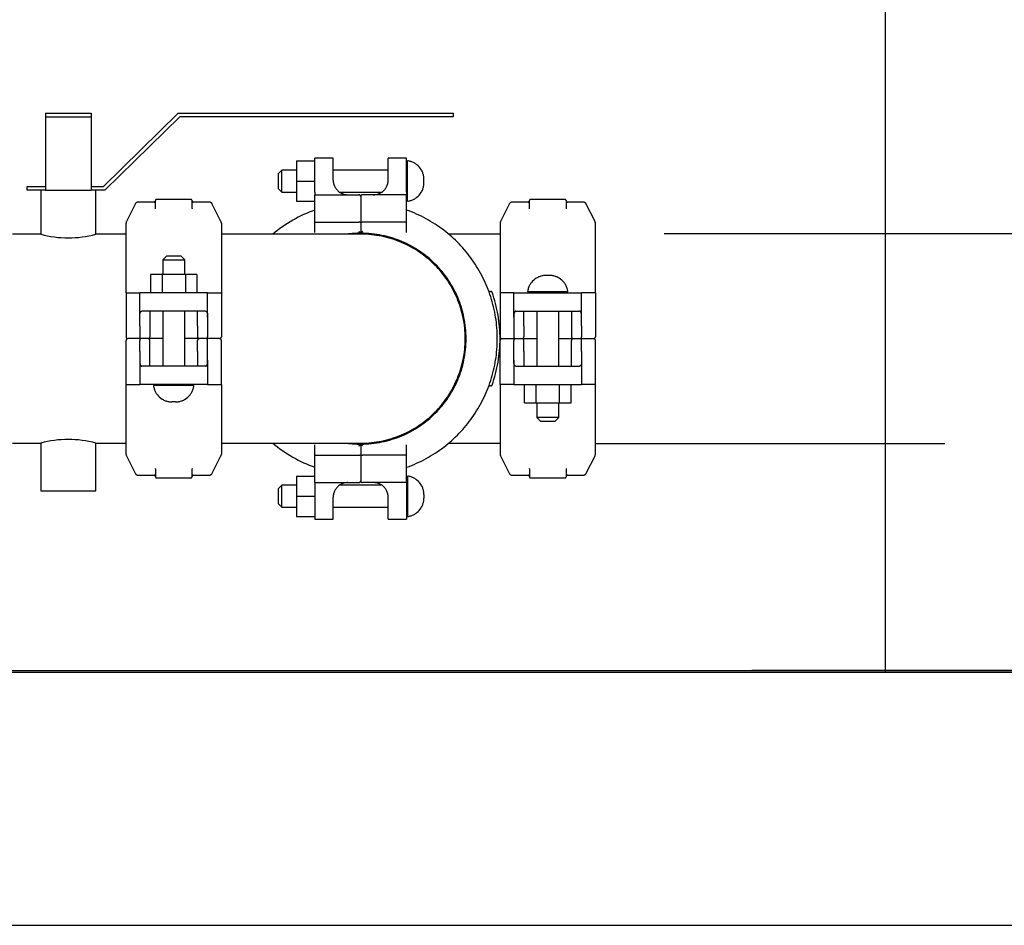
# Model space of a CAD drawing. Extents: x 40384 to 51955, y 6224 to 15307.
# Drawn here: x 50513 to 51050, y 12687 to 13181 of the extents above; entities that cross this region are included whole.
import ezdxf

# ---------------------------------------------------------------- set-up
doc = ezdxf.new("R2010")
doc.units = 0
doc.header["$LTSCALE"] = 60
doc.header["$MEASUREMENT"] = 0
doc.linetypes.add('HIDDEN', pattern=[9.525, 6.35, -3.175])
doc.layers.get('0').update_dxf_attribs({"linetype": 'CONTINUOUS'})
doc.layers.add('K9311917-0', color=7, linetype='CONTINUOUS')
doc.layers.add('RP DRAW', color=7, linetype='CONTINUOUS')

# ---------------------------------------------------------------- blocks, each defined once
blk = doc.blocks.new('chiller end view')
at = {"color": 1, "linetype": 'HIDDEN', "ltscale": 0.5}
for p, q in [((29272.99, 35870.6), (29297.99, 35870.6)), ((29272.99, 35870.6), (29272.99, 35868.6)), ((29272.99, 35868.6), (29297.99, 35868.6)), ((29272.99, 35868.6), (29272.99, 35828.61)), ((29297.99, 35870.6), (29297.99, 35868.6)), ((29297.99, 35868.6), (29297.99, 35828.61)), ((29304.67, 35830.61), (29345.49, 35870.6)), ((29346.3, 35868.6), (29305.49, 35828.61)), ((29345.49, 35870.6), (29495.49, 35870.6)), ((29495.49, 35868.6), (29346.3, 35868.6)), ((29495.49, 35870.6), (29495.49, 35868.6)), ((29419.99, 35827.6), (29419.99, 35846.1)), ((29429.99, 35846.1), (29419.99, 35846.1)), ((29429.99, 35834.1), (29429.99, 35846.1)), ((29459.99, 35834.1), (29459.99, 35846.1)), ((29469.99, 35846.1), (29459.99, 35846.1)), ((29469.99, 35827.6), (29469.99, 35846.1)), ((29409.99, 35844.6), (29419.99, 35844.6)), ((29409.99, 35844.6), (29409.99, 35833.6)), ((29470.6, 35822.6), (29470.6, 35844.6)), ((29401.99, 35839.6), (29399.99, 35837.6)), ((29399.99, 35837.6), (29399.99, 35829.6)), ((29401.99, 35827.6), (29401.99, 35839.6)), ((29409.99, 35839.6), (29401.99, 35839.6)), ((29459.99, 35839.6), (29429.99, 35839.6)), ((29470.6, 35839.6), (29469.99, 35839.6)), ((29263.01, 35830.61), (29272.99, 35830.61)), ((29263.01, 35828.61), (29263.01, 35830.61)), ((29297.99, 35830.61), (29304.67, 35830.61)), ((29409.99, 35833.6), (29419.99, 35833.6)), ((29409.99, 35833.6), (29409.99, 35822.6)), ((29479.49, 35832.64), (29479.49, 35834.56)), ((29272.99, 35828.61), (29263.01, 35828.61)), ((29270.49, 35828.61), (29270.49, 35804.54)), ((29272.99, 35828.61), (29297.99, 35828.61)), ((29305.49, 35828.61), (29297.99, 35828.61)), ((29300.49, 35804.6), (29300.49, 35828.61)), ((29399.99, 35829.6), (29401.99, 35827.6)), ((29401.99, 35827.6), (29409.99, 35827.6)), ((29419.99, 35827.6), (29419.99, 35826.1)), ((29419.99, 35826.1), (29437.99, 35826.1)), ((29419.99, 35811.1), (29419.99, 35826.1)), ((29433.32, 35827.6), (29456.65, 35827.6)), ((29437.99, 35826.1), (29443.99, 35826.1)), ((29444.99, 35825.1), (29444.99, 35810.86)), ((29451.99, 35826.1), (29445.99, 35826.1)), ((29469.99, 35826.1), (29451.99, 35826.1)), ((29469.99, 35827.6), (29469.99, 35826.1)), ((29469.99, 35827.6), (29470.6, 35827.6)), ((29469.99, 35811.1), (29469.99, 35826.1)), ((29321.93, 35820.99), (29317.2, 35811.52)), ((29332.29, 35822.1), (29323.72, 35822.1)), ((29332.99, 35818.59), (29332.99, 35822.9)), ((29352.29, 35823.6), (29333.69, 35823.6)), ((29352.99, 35818.59), (29352.99, 35822.9)), ((29362.25, 35822.1), (29353.69, 35822.1)), ((29368.78, 35811.52), (29364.04, 35820.99)), ((29409.99, 35822.6), (29419.99, 35822.6)), ((29525.93, 35820.99), (29521.2, 35811.52)), ((29536.29, 35822.1), (29527.72, 35822.1)), ((29536.99, 35818.59), (29536.99, 35822.9)), ((29556.29, 35823.6), (29537.69, 35823.6)), ((29556.99, 35822.9), (29556.99, 35818.59)), ((29566.25, 35822.1), (29557.69, 35822.1)), ((29572.78, 35811.52), (29568.04, 35820.99)), ((29332.99, 35818.5), (29332.99, 35818.59)), ((29352.99, 35818.59), (29352.99, 35818.5)), ((29536.99, 35818.5), (29536.99, 35818.59)), ((29556.99, 35818.59), (29556.99, 35818.5)), ((29316.99, 35772.6), (29316.99, 35810.62)), ((29368.99, 35810.62), (29368.99, 35772.6)), ((29419.99, 35805.45), (29419.99, 35811.1)), ((29419.99, 35811.1), (29443.99, 35811.1)), ((29444.99, 35810.86), (29444.99, 35805.1)), ((29469.99, 35811.1), (29445.99, 35811.1)), ((29469.99, 35805.45), (29469.99, 35811.1)), ((29520.99, 35810.62), (29520.99, 35772.6)), ((29572.99, 35772.6), (29572.99, 35810.62)), ((29270.69, 35804.6), (29254.99, 35804.6)), ((29316.99, 35804.6), (29300.49, 35804.6)), ((29369.99, 35804.6), (29368.99, 35804.6)), ((29444.99, 35804.6), (29369.99, 35804.6)), ((29520.99, 35804.6), (29492.96, 35804.6)), ((29801.01, 35804.75), (29572.99, 35804.75)), ((29338.99, 35792.6), (29336.99, 35790.6)), ((29346.99, 35792.6), (29338.99, 35792.6)), ((29348.99, 35790.6), (29346.99, 35792.6)), ((29336.99, 35790.6), (29348.99, 35790.6)), ((29336.99, 35790.6), (29336.99, 35782.6)), ((29348.99, 35782.6), (29348.99, 35790.6)), ((29336.64, 35782.6), (29330.29, 35782.6)), ((29330.29, 35782.6), (29330.29, 35772.6)), ((29349.34, 35782.6), (29336.64, 35782.6)), ((29336.64, 35782.6), (29336.64, 35772.6)), ((29355.69, 35782.6), (29349.34, 35782.6)), ((29349.34, 35782.6), (29349.34, 35772.6)), ((29355.69, 35782.6), (29355.69, 35772.6)), ((29547.95, 35782.1), (29546.03, 35782.1)), ((29316.99, 35772.6), (29316.99, 35748.6)), ((29316.99, 35772.6), (29324.49, 35772.6)), ((29324.49, 35759.26), (29324.49, 35772.6)), ((29361.49, 35772.6), (29324.49, 35772.6)), ((29361.49, 35772.6), (29368.99, 35772.6)), ((29361.49, 35759.26), (29361.49, 35772.6)), ((29368.99, 35772.6), (29368.99, 35748.6)), ((29515.65, 35773.32), (29515.74, 35773.35)), ((29528.49, 35772.6), (29520.99, 35772.6)), ((29520.99, 35772.6), (29520.99, 35748.6)), ((29528.49, 35772.6), (29565.49, 35772.6)), ((29528.49, 35759.26), (29528.49, 35772.6)), ((29557.99, 35773.21), (29535.99, 35773.21)), ((29540.99, 35773.21), (29540.99, 35772.6)), ((29552.99, 35772.6), (29552.99, 35773.21)), ((29572.99, 35772.6), (29565.49, 35772.6)), ((29565.49, 35759.26), (29565.49, 35772.6)), ((29572.99, 35772.6), (29572.99, 35748.6)), ((29360.31, 35762.6), (29325.67, 35762.6)), ((29329.99, 35762.6), (29329.99, 35754.6)), ((29336.99, 35762.6), (29336.99, 35732.6)), ((29348.99, 35732.6), (29348.99, 35762.6)), ((29355.99, 35754.6), (29355.99, 35762.6)), ((29529.67, 35762.6), (29564.31, 35762.6)), ((29533.99, 35754.6), (29533.99, 35762.6)), ((29540.99, 35762.6), (29540.99, 35732.6)), ((29552.99, 35732.6), (29552.99, 35762.6)), ((29559.99, 35762.6), (29559.99, 35754.6)), ((29324.49, 35754.6), (29324.49, 35759.26)), ((29324.49, 35754.6), (29324.49, 35748.6)), ((29329.99, 35754.6), (29329.99, 35748.6)), ((29355.99, 35754.6), (29355.99, 35748.6)), ((29361.49, 35759.26), (29361.49, 35754.6)), ((29361.49, 35754.6), (29361.49, 35748.6)), ((29528.49, 35759.26), (29528.49, 35754.6)), ((29528.49, 35754.6), (29528.49, 35748.6)), ((29533.99, 35754.6), (29533.99, 35748.6)), ((29559.99, 35754.6), (29559.99, 35748.6)), ((29565.49, 35754.6), (29565.49, 35759.26)), ((29565.49, 35754.6), (29565.49, 35748.6)), ((29316.99, 35722.6), (29316.99, 35746.6)), ((29325.11, 35747.6), (29317.99, 35747.6)), ((29324.49, 35740.6), (29324.49, 35746.6)), ((29328.99, 35747.6), (29325.11, 35747.6)), ((29336.99, 35747.6), (29328.99, 35747.6)), ((29329.99, 35740.6), (29329.99, 35746.6)), ((29356.99, 35747.6), (29348.99, 35747.6)), ((29355.99, 35740.6), (29355.99, 35746.6)), ((29360.87, 35747.6), (29356.99, 35747.6)), ((29367.99, 35747.6), (29360.87, 35747.6)), ((29361.49, 35740.6), (29361.49, 35746.6)), ((29368.99, 35722.6), (29368.99, 35746.6)), ((29520.99, 35722.6), (29520.99, 35746.6)), ((29521.99, 35747.6), (29529.11, 35747.6)), ((29528.49, 35740.6), (29528.49, 35746.6)), ((29529.11, 35747.6), (29532.99, 35747.6)), ((29532.99, 35747.6), (29540.99, 35747.6)), ((29533.99, 35740.6), (29533.99, 35746.6)), ((29552.99, 35747.6), (29560.99, 35747.6)), ((29559.99, 35740.6), (29559.99, 35746.6)), ((29560.99, 35747.6), (29564.87, 35747.6)), ((29564.87, 35747.6), (29571.99, 35747.6)), ((29565.49, 35740.6), (29565.49, 35746.6)), ((29572.99, 35722.6), (29572.99, 35746.6)), ((29324.49, 35740.6), (29324.49, 35735.93)), ((29329.99, 35732.6), (29329.99, 35740.6)), ((29355.99, 35740.6), (29355.99, 35732.6)), ((29361.49, 35735.93), (29361.49, 35740.6)), ((29528.49, 35735.93), (29528.49, 35740.6)), ((29533.99, 35740.6), (29533.99, 35732.6)), ((29559.99, 35732.6), (29559.99, 35740.6)), ((29565.49, 35740.6), (29565.49, 35735.93)), ((29324.49, 35735.93), (29324.49, 35722.6)), ((29361.49, 35735.93), (29361.49, 35722.6)), ((29528.49, 35735.93), (29528.49, 35722.6)), ((29565.49, 35735.93), (29565.49, 35722.6)), ((29360.31, 35732.6), (29325.67, 35732.6)), ((29529.67, 35732.6), (29564.31, 35732.6)), ((29316.99, 35722.6), (29324.49, 35722.6)), ((29316.99, 35684.57), (29316.99, 35722.6)), ((29361.49, 35722.6), (29324.49, 35722.6)), ((29336.99, 35722.6), (29336.99, 35721.98)), ((29348.99, 35721.98), (29348.99, 35722.6)), ((29361.49, 35722.6), (29368.99, 35722.6)), ((29368.99, 35722.6), (29368.99, 35684.57)), ((29528.49, 35722.6), (29520.99, 35722.6)), ((29520.99, 35722.6), (29520.99, 35684.57)), ((29528.49, 35722.6), (29565.49, 35722.6)), ((29534.29, 35712.6), (29534.29, 35722.6)), ((29540.64, 35712.6), (29540.64, 35722.6)), ((29553.34, 35712.6), (29553.34, 35722.6)), ((29559.69, 35712.6), (29559.69, 35722.6)), ((29572.99, 35722.6), (29565.49, 35722.6)), ((29572.99, 35684.57), (29572.99, 35722.6)), ((29353.99, 35721.98), (29331.99, 35721.98)), ((29515.74, 35721.84), (29515.65, 35721.88)), ((29343.95, 35713.1), (29342.03, 35713.1)), ((29534.29, 35712.6), (29540.64, 35712.6)), ((29540.64, 35712.6), (29553.34, 35712.6)), ((29540.99, 35712.6), (29540.99, 35704.6)), ((29552.99, 35704.6), (29552.99, 35712.6)), ((29553.34, 35712.6), (29559.69, 35712.6)), ((29552.99, 35704.6), (29540.99, 35704.6)), ((29540.99, 35704.6), (29542.99, 35702.6)), ((29542.99, 35702.6), (29550.99, 35702.6)), ((29550.99, 35702.6), (29552.99, 35704.6)), ((29254.99, 35690.6), (29270.49, 35690.6)), ((29270.49, 35690.6), (29270.49, 35664.61)), ((29300.29, 35690.6), (29316.99, 35690.6)), ((29300.49, 35664.61), (29300.49, 35690.65)), ((29368.99, 35690.6), (29369.99, 35690.6)), ((29369.99, 35690.6), (29444.99, 35690.6)), ((29444.99, 35690.1), (29444.99, 35684.33)), ((29492.96, 35690.6), (29520.99, 35690.6)), ((29572.99, 35690.45), (29801.01, 35690.45)), ((29419.99, 35684.1), (29419.99, 35689.74)), ((29469.99, 35684.1), (29469.99, 35689.74)), ((29317.2, 35683.67), (29321.93, 35674.2)), ((29364.04, 35674.2), (29368.78, 35683.67)), ((29419.99, 35684.1), (29443.99, 35684.1)), ((29419.99, 35669.1), (29419.99, 35684.1)), ((29444.99, 35684.33), (29444.99, 35670.1)), ((29469.99, 35684.1), (29445.99, 35684.1)), ((29469.99, 35669.1), (29469.99, 35684.1)), ((29521.2, 35683.67), (29525.93, 35674.2)), ((29568.04, 35674.2), (29572.78, 35683.67)), ((29332.99, 35676.6), (29332.99, 35676.7)), ((29332.99, 35676.6), (29332.99, 35672.3)), ((29352.99, 35676.7), (29352.99, 35676.6)), ((29352.99, 35672.3), (29352.99, 35676.6)), ((29536.99, 35676.6), (29536.99, 35676.7)), ((29536.99, 35676.6), (29536.99, 35672.3)), ((29556.99, 35676.7), (29556.99, 35676.6)), ((29556.99, 35676.6), (29556.99, 35672.3)), ((29323.72, 35673.1), (29332.29, 35673.1)), ((29333.69, 35671.6), (29352.29, 35671.6)), ((29353.69, 35673.1), (29362.25, 35673.1)), ((29409.99, 35672.6), (29419.99, 35672.6)), ((29409.99, 35672.6), (29409.99, 35661.6)), ((29419.99, 35669.1), (29437.99, 35669.1)), ((29419.99, 35669.1), (29419.99, 35667.6)), ((29437.99, 35669.1), (29443.99, 35669.1)), ((29451.99, 35669.1), (29445.99, 35669.1)), ((29469.99, 35669.1), (29451.99, 35669.1)), ((29469.99, 35669.1), (29469.99, 35667.6)), ((29470.6, 35672.6), (29470.6, 35650.6)), ((29527.72, 35673.1), (29536.29, 35673.1)), ((29537.69, 35671.6), (29556.29, 35671.6)), ((29557.69, 35673.1), (29566.25, 35673.1)), ((29270.49, 35664.61), (29300.49, 35664.61)), ((29401.99, 35667.6), (29399.99, 35665.6)), ((29399.99, 35665.6), (29399.99, 35657.6)), ((29401.99, 35655.6), (29401.99, 35667.6)), ((29409.99, 35667.6), (29401.99, 35667.6)), ((29419.99, 35667.6), (29419.99, 35649.1)), ((29456.65, 35667.6), (29433.32, 35667.6)), ((29469.99, 35667.6), (29469.99, 35649.1)), ((29470.6, 35667.6), (29469.99, 35667.6)), ((29409.99, 35661.6), (29409.99, 35650.6)), ((29409.99, 35661.6), (29419.99, 35661.6)), ((29429.99, 35649.1), (29429.99, 35661.1)), ((29459.99, 35649.1), (29459.99, 35661.1)), ((29479.49, 35662.56), (29479.49, 35660.64)), ((29399.99, 35657.6), (29401.99, 35655.6)), ((29401.99, 35655.6), (29409.99, 35655.6)), ((29429.99, 35655.6), (29459.99, 35655.6)), ((29469.99, 35655.6), (29470.6, 35655.6)), ((29409.99, 35650.6), (29419.99, 35650.6)), ((29419.99, 35649.1), (29429.99, 35649.1)), ((29459.99, 35649.1), (29469.99, 35649.1))]:
    blk.add_line(p, q, dxfattribs=at)
at = {"color": 7, "linetype": 'Continuous'}
for p, q in [((28277.99, 35566.6), (29960.98, 35566.6)), ((29048.49, 35566.6), (29377.99, 35566.6)), ((29945.64, 35566.6), (29658.34, 35566.6))]:
    blk.add_line(p, q, dxfattribs=at)
at = {"color": 7, "linetype": 'Continuous', "ltscale": 0.2}
blk.add_line((27850.99, 35565.6), (30104.99, 35565.6), dxfattribs=at)
at = {"color": 3, "linetype": 'Continuous', "ltscale": 0.2}
blk.add_line((28052.99, 35427.6), (29902.99, 35427.6), dxfattribs=at)
at = {"color": 1, "linetype": 'HIDDEN', "ltscale": 0.5}
for centre, radius, start, end in [((29469.37, 35834.56), 10.11, 0, 83.0378), ((29437.99, 35834.1), 8, 180, 234.3409), ((29451.99, 35834.1), 8, 305.6591, 0), ((29469.37, 35832.64), 10.11, 276.9622, 0), ((29437.99, 35834.1), 8, 234.3409, 270), ((29443.99, 35825.1), 1, 0, 90), ((29445.99, 35825.1), 1, 90, 180), ((29451.99, 35834.1), 8, 270, 305.6591), ((29323.72, 35820.1), 2, 90, 153.4349), ((29332.29, 35822.8), 0.7, 270, 0), ((29333.69, 35822.9), 0.7, 90, 180), ((29352.29, 35822.9), 0.7, 0, 90), ((29353.69, 35822.8), 0.7, 180, 270), ((29362.25, 35820.1), 2, 26.5651, 90), ((29527.72, 35820.1), 2, 90, 153.4349), ((29536.29, 35822.8), 0.7, 270, 0), ((29537.69, 35822.9), 0.7, 90, 180), ((29556.29, 35822.9), 0.7, 0, 90), ((29557.69, 35822.8), 0.7, 180, 270), ((29566.25, 35820.1), 2, 26.5651, 90), ((29444.99, 35747.6), 74.5, 109.6072, 130.0841), ((29444.99, 35747.6), 74.5, 289.6072, 70.3928), ((29318.99, 35810.62), 2, 153.4349, 180), ((29366.99, 35810.62), 2, 0, 26.5651), ((29522.99, 35810.62), 2, 153.4349, 180), ((29570.99, 35810.62), 2, 0, 26.5651), ((29285.49, 35859.6), 57.02, 254.7469, 285.2531), ((29444.99, 35747.6), 57.5, 90, 97.5614), ((29444.99, 35747.6), 57.5, 270, 90), ((29444.99, 35747.6), 57, 0, 90), ((29546.03, 35771.98), 10.11, 90, 173.0378), ((29547.95, 35771.98), 10.11, 6.9622, 90), ((29515.41, 35773.97), 0.7, 200.5333, 290), ((29515.98, 35772.69), 0.7, 19.4674, 110), ((29444.99, 35747.6), 76, 340.5326, 19.4674), ((29317.99, 35748.6), 1, 180, 270), ((29317.99, 35746.6), 1, 90, 180), ((29328.99, 35748.6), 1, 270, 0), ((29328.99, 35746.6), 1, 0, 90), ((29356.99, 35748.6), 1, 180, 270), ((29356.99, 35746.6), 1, 90, 180), ((29367.99, 35748.6), 1, 270, 0), ((29367.99, 35746.6), 1, 0, 90), ((29444.99, 35747.6), 57, 270, 0), ((29521.99, 35748.6), 1, 180, 270), ((29521.99, 35746.6), 1, 90, 180), ((29532.99, 35748.6), 1, 270, 0), ((29532.99, 35746.6), 1, 0, 90), ((29560.99, 35748.6), 1, 180, 270), ((29560.99, 35746.6), 1, 90, 180), ((29571.99, 35748.6), 1, 270, 0), ((29571.99, 35746.6), 1, 0, 90), ((29515.98, 35722.5), 0.7, 250, 340.5326), ((29342.03, 35723.21), 10.11, 186.9622, 270), ((29343.95, 35723.21), 10.11, 270, 353.0378), ((29515.41, 35721.22), 0.7, 70, 159.4667), ((29285.49, 35635.59), 57.02, 74.7469, 105.2531), ((29444.99, 35747.6), 74.5, 229.9159, 250.3928), ((29444.99, 35747.6), 57.5, 262.4386, 270), ((29318.99, 35684.57), 2, 180, 206.5651), ((29366.99, 35684.57), 2, 333.4349, 0), ((29522.99, 35684.57), 2, 180, 206.5651), ((29570.99, 35684.57), 2, 333.4349, 0), ((29323.72, 35675.1), 2, 206.5651, 270), ((29362.25, 35675.1), 2, 270, 333.4349), ((29527.72, 35675.1), 2, 206.5651, 270), ((29566.25, 35675.1), 2, 270, 333.4349), ((29332.29, 35672.4), 0.7, 0, 90), ((29333.69, 35672.3), 0.7, 180, 270), ((29352.29, 35672.3), 0.7, 270, 0), ((29353.69, 35672.4), 0.7, 90, 180), ((29437.99, 35661.1), 8, 90, 125.6591), ((29443.99, 35670.1), 1, 270, 0), ((29445.99, 35670.1), 1, 180, 270), ((29451.99, 35661.1), 8, 54.3409, 90), ((29469.37, 35662.56), 10.11, 0, 83.0378), ((29536.29, 35672.4), 0.7, 0, 90), ((29537.69, 35672.3), 0.7, 180, 270), ((29556.29, 35672.3), 0.7, 270, 0), ((29557.69, 35672.4), 0.7, 90, 180), ((29437.99, 35661.1), 8, 125.6591, 180), ((29451.99, 35661.1), 8, 0, 54.3409), ((29469.37, 35660.64), 10.11, 276.9622, 0)]:
    blk.add_arc(centre, radius, start, end, dxfattribs=at)
for centre, major_axis, ratio, start_param, end_param in [((29443.99, 35810.86), (-1, 0), 0.236068, 3.141593, 4.712389), ((29445.99, 35810.86), (1, 0), 0.236068, 1.570796, 3.141593), ((29325.11, 35748.6), (0, -1), 0.618034, 4.712389, 6.283185), ((29325.11, 35746.6), (0, 1), 0.618034, 0, 1.570796), ((29360.87, 35748.6), (0, 1), 0.618034, 3.141593, 4.712389), ((29360.87, 35746.6), (0, -1), 0.618034, 1.570796, 3.141593), ((29529.11, 35748.6), (0, -1), 0.618034, 4.712389, 6.283185), ((29529.11, 35746.6), (0, 1), 0.618034, 0, 1.570796), ((29564.87, 35748.6), (0, 1), 0.618034, 3.141593, 4.712389), ((29564.87, 35746.6), (0, -1), 0.618034, 1.570796, 3.141593), ((29443.99, 35684.33), (-1, 0), 0.236068, 1.570796, 3.141593), ((29445.99, 35684.33), (1, 0), 0.236068, 3.141593, 4.712389)]:
    blk.add_ellipse(centre, major_axis=major_axis, ratio=ratio, start_param=start_param, end_param=end_param, dxfattribs=at)
for points, knots in [([(29443.99, 35806.09), (29444.1, 35805.98), (29444.21, 35805.87), (29444.43, 35805.65), (29444.54, 35805.55), (29444.73, 35805.35), (29444.82, 35805.27), (29444.95, 35805.14), (29444.99, 35805.1), (29444.99, 35805.1)], [0, 0, 0, 0, 0.25, 0.25, 0.5, 0.5, 0.75, 0.75, 1, 1, 1, 1]), ([(29445.99, 35806.09), (29445.87, 35805.98), (29445.76, 35805.87), (29445.54, 35805.65), (29445.44, 35805.55), (29445.24, 35805.35), (29445.16, 35805.27), (29445.03, 35805.14), (29444.99, 35805.1), (29444.99, 35805.1)], [0, 0, 0, 0, 0.25, 0.25, 0.5, 0.5, 0.75, 0.75, 1, 1, 1, 1]), ([(29324.49, 35759.26), (29324.49, 35759.79), (29324.5, 35760.26), (29324.55, 35760.89), (29324.57, 35761.08), (29324.63, 35761.44), (29324.67, 35761.6), (29324.76, 35761.88), (29324.81, 35762.01), (29324.94, 35762.22), (29325.01, 35762.31), (29325.25, 35762.53), (29325.44, 35762.6), (29325.67, 35762.6)], [0, 0, 0, 0, 0.25, 0.25, 0.375, 0.375, 0.5, 0.5, 0.625, 0.625, 0.75, 0.75, 1, 1, 1, 1]), ([(29360.31, 35762.6), (29360.54, 35762.6), (29360.73, 35762.53), (29360.97, 35762.32), (29361.04, 35762.22), (29361.16, 35762.01), (29361.21, 35761.88), (29361.3, 35761.6), (29361.34, 35761.44), (29361.4, 35761.08), (29361.42, 35760.89), (29361.48, 35760.26), (29361.49, 35759.79), (29361.49, 35759.26)], [0, 0, 0, 0, 0.25, 0.25, 0.375, 0.375, 0.5, 0.5, 0.625, 0.625, 0.75, 0.75, 1, 1, 1, 1]), ([(29529.67, 35762.6), (29529.44, 35762.6), (29529.25, 35762.53), (29529.01, 35762.32), (29528.94, 35762.22), (29528.81, 35762.01), (29528.76, 35761.88), (29528.67, 35761.6), (29528.63, 35761.44), (29528.57, 35761.08), (29528.55, 35760.89), (29528.5, 35760.26), (29528.49, 35759.79), (29528.49, 35759.26)], [0, 0, 0, 0, 0.25, 0.25, 0.375, 0.375, 0.5, 0.5, 0.625, 0.625, 0.75, 0.75, 1, 1, 1, 1]), ([(29565.49, 35759.26), (29565.49, 35759.79), (29565.48, 35760.26), (29565.42, 35760.89), (29565.4, 35761.08), (29565.34, 35761.44), (29565.3, 35761.6), (29565.21, 35761.88), (29565.16, 35762.01), (29565.04, 35762.22), (29564.97, 35762.31), (29564.73, 35762.53), (29564.54, 35762.6), (29564.31, 35762.6)], [0, 0, 0, 0, 0.25, 0.25, 0.375, 0.375, 0.5, 0.5, 0.625, 0.625, 0.75, 0.75, 1, 1, 1, 1]), ([(29324.49, 35735.93), (29324.49, 35735.41), (29324.5, 35734.93), (29324.55, 35734.31), (29324.57, 35734.11), (29324.63, 35733.76), (29324.67, 35733.6), (29324.76, 35733.31), (29324.81, 35733.19), (29324.94, 35732.97), (29325.01, 35732.88), (29325.25, 35732.67), (29325.44, 35732.6), (29325.67, 35732.6)], [0, 0, 0, 0, 0.25, 0.25, 0.375, 0.375, 0.5, 0.5, 0.625, 0.625, 0.75, 0.75, 1, 1, 1, 1]), ([(29360.31, 35732.6), (29360.54, 35732.6), (29360.73, 35732.67), (29360.97, 35732.88), (29361.04, 35732.97), (29361.16, 35733.18), (29361.21, 35733.31), (29361.3, 35733.6), (29361.34, 35733.76), (29361.4, 35734.11), (29361.42, 35734.31), (29361.48, 35734.93), (29361.49, 35735.41), (29361.49, 35735.93)], [0, 0, 0, 0, 0.25, 0.25, 0.375, 0.375, 0.5, 0.5, 0.625, 0.625, 0.75, 0.75, 1, 1, 1, 1]), ([(29529.67, 35732.6), (29529.44, 35732.6), (29529.25, 35732.67), (29529.01, 35732.88), (29528.94, 35732.97), (29528.81, 35733.18), (29528.76, 35733.31), (29528.67, 35733.6), (29528.63, 35733.76), (29528.57, 35734.11), (29528.55, 35734.31), (29528.5, 35734.93), (29528.49, 35735.41), (29528.49, 35735.93)], [0, 0, 0, 0, 0.25, 0.25, 0.375, 0.375, 0.5, 0.5, 0.625, 0.625, 0.75, 0.75, 1, 1, 1, 1]), ([(29565.49, 35735.93), (29565.49, 35735.41), (29565.48, 35734.93), (29565.42, 35734.31), (29565.4, 35734.11), (29565.34, 35733.76), (29565.3, 35733.6), (29565.21, 35733.31), (29565.16, 35733.19), (29565.04, 35732.97), (29564.97, 35732.88), (29564.73, 35732.67), (29564.54, 35732.6), (29564.31, 35732.6)], [0, 0, 0, 0, 0.25, 0.25, 0.375, 0.375, 0.5, 0.5, 0.625, 0.625, 0.75, 0.75, 1, 1, 1, 1]), ([(29443.99, 35689.11), (29444.1, 35689.22), (29444.21, 35689.33), (29444.43, 35689.54), (29444.54, 35689.65), (29444.73, 35689.84), (29444.82, 35689.93), (29444.95, 35690.06), (29444.99, 35690.1), (29444.99, 35690.1)], [0, 0, 0, 0, 0.25, 0.25, 0.5, 0.5, 0.75, 0.75, 1, 1, 1, 1]), ([(29445.99, 35689.11), (29445.87, 35689.22), (29445.76, 35689.33), (29445.54, 35689.54), (29445.44, 35689.65), (29445.24, 35689.84), (29445.16, 35689.93), (29445.03, 35690.06), (29444.99, 35690.1), (29444.99, 35690.1)], [0, 0, 0, 0, 0.25, 0.25, 0.5, 0.5, 0.75, 0.75, 1, 1, 1, 1])]:
    blk.add_open_spline(points, degree=3, knots=knots, dxfattribs=at)
at = {"layer": 'K9311917-0', "color": 7, "linetype": 'Continuous'}
blk.add_line((29731.01, 36345.6), (29731.01, 35565.6), dxfattribs=at)

msp = doc.modelspace()

# ---------------------------------------------------------------- block references
at = {"layer": 'RP DRAW'}
msp.add_blockref('chiller end view', (21254.3, -22740.29), dxfattribs=at)

doc.saveas('drawing.dxf')
